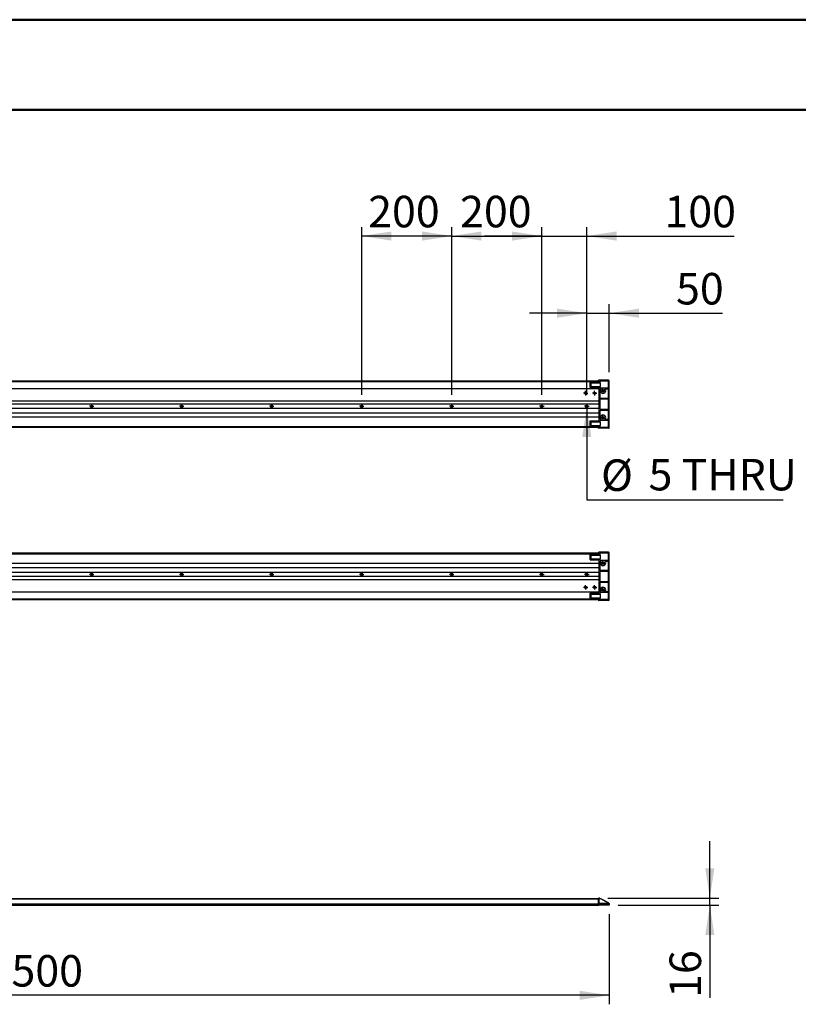
# Model space of a CAD drawing. Units: millimetres. Extents: x 0 to 297, y 0 to 210.
# Drawn here: x 89 to 176, y 101 to 210 of the extents above; entities that cross this region are included whole.
import ezdxf

# ---------------------------------------------------------------- set-up
doc = ezdxf.new("R2010")
doc.units = ezdxf.units.MM
doc.linetypes.add('SLD-Solid', pattern=[0])
doc.layers.add('DEFAULT', color=179, linetype='SLD-Solid')
doc.styles.add('SLDTEXTSTYLE2', font='GOTHIC.TTF', dxfattribs={"width": 0.913})
doc.dimstyles.new('SLDDIMSTYLE0', dxfattribs={"dimtxt": 3.5, "dimasz": 3.302, "dimexe": 0, "dimexo": 0.0625, "dimgap": 0.875, "dimtad": 1, "dimdec": 0, "dimlfac": 20, "dimrnd": 1e-09, "dimzin": 12, "dimdsep": 46, "dimtxsty": 'SLDTEXTSTYLE2', "dimsah": 1, "dimcen": 0.09, "dimadec": 0, "dimazin": 3, "dimtfac": 1, "dimtdec": 0, "dimtmove": 0, "dimatfit": 0, "dimfxl": 0, "dimfrac": 2, "dimtolj": 1, "dimtzin": 12, "dimarcsym": 0})
doc.dimstyles.new('SLDDIMSTYLE1', dxfattribs={"dimtxt": 3.5, "dimasz": 3.302, "dimexe": 0, "dimexo": 0.0625, "dimgap": 0.875, "dimtad": 1, "dimdec": 0, "dimlfac": 20, "dimrnd": 1e-09, "dimzin": 12, "dimdsep": 46, "dimtxsty": 'SLDTEXTSTYLE2', "dimsah": 1, "dimcen": 0.09, "dimadec": 0, "dimazin": 3, "dimtfac": 1, "dimtdec": 0, "dimtofl": 0, "dimtmove": 0, "dimatfit": 3, "dimfxl": 0, "dimfrac": 2, "dimtolj": 1, "dimtzin": 12, "dimarcsym": 0})
doc.dimstyles.new('SLDDIMSTYLE2', dxfattribs={"dimtxt": 3.5, "dimasz": 3.302, "dimexe": 0, "dimexo": 0.0625, "dimgap": 0.875, "dimtad": 0, "dimtih": 1, "dimtoh": 1, "dimdec": 0, "dimlfac": 20, "dimrnd": 1e-09, "dimzin": 12, "dimdsep": 46, "dimtxsty": 'SLDTEXTSTYLE2', "dimblk1": 'NONE', "dimsah": 1, "dimcen": 0, "dimadec": 0, "dimazin": 3, "dimtfac": 1, "dimtdec": 0, "dimtmove": 0, "dimatfit": 3, "dimldrblk": 'NONE', "dimfxl": 0, "dimfrac": 2, "dimtolj": 1, "dimtzin": 12, "dimarcsym": 0})

# ---------------------------------------------------------------- blocks, each defined once
blk = doc.blocks.new('_D_3')
at = {"layer": 'DEFAULT'}
for p, q in [((166.16, 112.43), (166.16, 118.78)), ((154.81, 112.43), (167.16, 112.43)), ((155.99, 111.64), (167.16, 111.64)), ((166.16, 111.64), (166.16, 112.43)), ((166.16, 111.64), (166.16, 101.35))]:
    blk.add_line(p, q, dxfattribs=at)
for points in [[(166.16, 112.43), (166.66, 115.73), (165.65, 115.73)], [(166.16, 111.64), (165.65, 108.34), (166.66, 108.34)]]:
    blk.add_solid(points, dxfattribs=at)
at = {"layer": 'DEFAULT', "insert": (161.68, 101.35), "char_height": 3.5, "attachment_point": 1, "rotation": 90, "style": 'SLDTEXTSTYLE2'}
blk.add_mtext('16', dxfattribs=at)
blk = doc.blocks.new('_D_4')
at = {"layer": 'DEFAULT'}
for p, q in [((29.99, 110.64), (29.99, 100.64)), ((154.99, 110.64), (154.99, 100.64)), ((154.99, 101.64), (29.99, 101.64))]:
    blk.add_line(p, q, dxfattribs=at)
for points in [[(29.99, 101.64), (33.29, 101.13), (33.29, 102.15)], [(154.99, 101.64), (151.68, 102.15), (151.68, 101.13)]]:
    blk.add_solid(points, dxfattribs=at)
at = {"layer": 'DEFAULT', "insert": (85.93, 106.11), "char_height": 3.5, "attachment_point": 1, "style": 'SLDTEXTSTYLE2'}
blk.add_mtext('2500', dxfattribs=at)
blk = doc.blocks.new('_D_14')
at = {"layer": 'DEFAULT'}
for p, q in [((152.49, 168.32), (152.49, 178.4)), ((154.99, 170.87), (154.99, 178.4)), ((152.49, 177.4), (146.14, 177.4)), ((152.49, 177.4), (154.99, 177.4)), ((154.99, 177.4), (167.57, 177.4))]:
    blk.add_line(p, q, dxfattribs=at)
for points in [[(152.49, 177.4), (149.18, 177.91), (149.18, 176.89)], [(154.99, 177.4), (158.29, 176.89), (158.29, 177.91)]]:
    blk.add_solid(points, dxfattribs=at)
at = {"layer": 'DEFAULT', "insert": (162.4, 181.87), "char_height": 3.5, "attachment_point": 1, "style": 'SLDTEXTSTYLE2'}
blk.add_mtext('50', dxfattribs=at)
blk = doc.blocks.new('_D_15')
at = {"layer": 'DEFAULT'}
for p, q in [((147.49, 185.97), (141.14, 185.97)), ((147.49, 168.32), (147.49, 186.97)), ((147.49, 185.97), (152.49, 185.97)), ((152.49, 168.32), (152.49, 186.97)), ((152.49, 185.97), (168.87, 185.97))]:
    blk.add_line(p, q, dxfattribs=at)
for points in [[(147.49, 185.97), (144.18, 186.48), (144.18, 185.46)], [(152.49, 185.97), (155.79, 185.46), (155.79, 186.48)]]:
    blk.add_solid(points, dxfattribs=at)
at = {"layer": 'DEFAULT', "insert": (161.11, 190.44), "char_height": 3.5, "attachment_point": 1, "style": 'SLDTEXTSTYLE2'}
blk.add_mtext('100', dxfattribs=at)
blk = doc.blocks.new('_D_16')
at = {"layer": 'DEFAULT'}
for p, q in [((137.49, 168.32), (137.49, 186.97)), ((137.49, 185.97), (147.49, 185.97)), ((147.49, 168.32), (147.49, 186.97))]:
    blk.add_line(p, q, dxfattribs=at)
for points in [[(137.49, 185.97), (140.79, 185.46), (140.79, 186.48)], [(147.49, 185.97), (144.18, 186.48), (144.18, 185.46)]]:
    blk.add_solid(points, dxfattribs=at)
at = {"layer": 'DEFAULT', "insert": (138.41, 190.44), "char_height": 3.5, "attachment_point": 1, "style": 'SLDTEXTSTYLE2'}
blk.add_mtext('200', dxfattribs=at)
blk = doc.blocks.new('_D_17')
at = {"layer": 'DEFAULT'}
for p, q in [((127.49, 168.32), (127.49, 186.97)), ((137.49, 185.97), (127.49, 185.97)), ((137.49, 168.32), (137.49, 186.97))]:
    blk.add_line(p, q, dxfattribs=at)
for points in [[(127.49, 185.97), (130.79, 185.46), (130.79, 186.48)], [(137.49, 185.97), (134.18, 186.48), (134.18, 185.46)]]:
    blk.add_solid(points, dxfattribs=at)
at = {"layer": 'DEFAULT', "insert": (128.2, 190.44), "char_height": 3.5, "attachment_point": 1, "style": 'SLDTEXTSTYLE2'}
blk.add_mtext('200', dxfattribs=at)
blk = doc.blocks.new('_D_18')
at = {"layer": 'DEFAULT'}
for p, q in [((152.49, 167.2), (152.49, 166.95)), ((152.49, 166.95), (152.49, 156.69)), ((152.49, 156.69), (174.3, 156.69))]:
    blk.add_line(p, q, dxfattribs=at)
blk.add_solid([(152.49, 166.95), (151.98, 163.64), (152.99, 163.64)], dxfattribs=at)
at = {"layer": 'DEFAULT', "char_height": 3.5, "attachment_point": 1, "style": 'SLDTEXTSTYLE2'}
for s, insert in [('%%c', (154.07, 161.16)), ('5', (159.35, 161.22)), (' THRU', (161.94, 161.22))]:
    blk.add_mtext(s, dxfattribs=dict(at, insert=insert))
blk = doc.blocks.new('_None')
blk = doc.blocks.new('SW_CENTERMARKSYMBOL_57')
at = {"layer": 'DEFAULT', "color": 0}
for p, q in [((-0.125, 0), (-0.25, 0)), ((0, 0), (-0.125, 0)), ((0, 0.125), (0, 0.25)), ((0, 0), (0, 0.125)), ((0, 0), (0, -0.125)), ((0, 0), (0.125, 0)), ((0.125, 0), (0.25, 0)), ((0, -0.125), (0, -0.25))]:
    blk.add_line(p, q, dxfattribs=at)
blk = doc.blocks.new('SW_CENTERMARKSYMBOL_58')
at = {"layer": 'DEFAULT', "color": 0}
for p, q in [((-0.125, 0), (-0.25, 0)), ((0, 0), (-0.125, 0)), ((0, 0.125), (0, 0.25)), ((0, 0), (0, 0.125)), ((0, 0), (0, -0.125)), ((0, 0), (0.125, 0)), ((0.125, 0), (0.25, 0)), ((0, -0.125), (0, -0.25))]:
    blk.add_line(p, q, dxfattribs=at)
blk = doc.blocks.new('SW_CENTERMARKSYMBOL_59')
at = {"layer": 'DEFAULT', "color": 0}
for p, q in [((-0.125, 0), (-0.25, 0)), ((0, 0), (-0.125, 0)), ((0, 0.125), (0, 0.25)), ((0, 0), (0, 0.125)), ((0, 0), (0, -0.125)), ((0, 0), (0.125, 0)), ((0.125, 0), (0.25, 0)), ((0, -0.125), (0, -0.25))]:
    blk.add_line(p, q, dxfattribs=at)
blk = doc.blocks.new('SW_CENTERMARKSYMBOL_60')
at = {"layer": 'DEFAULT', "color": 0}
for p, q in [((-0.125, 0), (-0.25, 0)), ((0, 0), (-0.125, 0)), ((0, 0.125), (0, 0.25)), ((0, 0), (0, 0.125)), ((0, 0), (0, -0.125)), ((0, 0), (0.125, 0)), ((0.125, 0), (0.25, 0)), ((0, -0.125), (0, -0.25))]:
    blk.add_line(p, q, dxfattribs=at)
blk = doc.blocks.new('SW_CENTERMARKSYMBOL_61')
at = {"layer": 'DEFAULT', "color": 0}
for p, q in [((-0.125, 0), (-0.25, 0)), ((0, 0), (-0.125, 0)), ((0, 0.125), (0, 0.25)), ((0, 0), (0, 0.125)), ((0, 0), (0, -0.125)), ((0, 0), (0.125, 0)), ((0.125, 0), (0.25, 0)), ((0, -0.125), (0, -0.25))]:
    blk.add_line(p, q, dxfattribs=at)
blk = doc.blocks.new('SW_CENTERMARKSYMBOL_62')
at = {"layer": 'DEFAULT', "color": 0}
for p, q in [((-0.125, 0), (-0.25, 0)), ((0, 0), (-0.125, 0)), ((0, 0.125), (0, 0.25)), ((0, 0), (0, 0.125)), ((0, 0), (0, -0.125)), ((0, 0), (0.125, 0)), ((0.125, 0), (0.25, 0)), ((0, -0.125), (0, -0.25))]:
    blk.add_line(p, q, dxfattribs=at)
blk = doc.blocks.new('SW_CENTERMARKSYMBOL_68')
at = {"layer": 'DEFAULT', "color": 0}
for p, q in [((-0.125, 0), (-0.25, 0)), ((0, 0), (-0.125, 0)), ((0, 0.125), (0, 0.25)), ((0, 0), (0, 0.125)), ((0, 0), (0, -0.125)), ((0, 0), (0.125, 0)), ((0.125, 0), (0.25, 0)), ((0, -0.125), (0, -0.25))]:
    blk.add_line(p, q, dxfattribs=at)
blk = doc.blocks.new('SW_CENTERMARKSYMBOL_70')
at = {"layer": 'DEFAULT', "color": 0}
for p, q in [((-0.125, 0), (-0.25, 0)), ((0, 0), (-0.125, 0)), ((0, 0.125), (0, 0.25)), ((0, 0), (0, 0.125)), ((0, 0), (0, -0.125)), ((0, 0), (0.125, 0)), ((0.125, 0), (0.25, 0)), ((0, -0.125), (0, -0.25))]:
    blk.add_line(p, q, dxfattribs=at)
blk = doc.blocks.new('SW_CENTERMARKSYMBOL_72')
at = {"layer": 'DEFAULT', "color": 0}
for p, q in [((-0.125, 0), (-0.25, 0)), ((0, 0), (-0.125, 0)), ((0, 0.125), (0, 0.25)), ((0, 0), (0, 0.125)), ((0, 0), (0, -0.125)), ((0, 0), (0.125, 0)), ((0.125, 0), (0.25, 0)), ((0, -0.125), (0, -0.25))]:
    blk.add_line(p, q, dxfattribs=at)
blk = doc.blocks.new('SW_CENTERMARKSYMBOL_73')
at = {"layer": 'DEFAULT', "color": 0}
for p, q in [((-0.125, 0), (-0.25, 0)), ((0, 0), (-0.125, 0)), ((0, 0.125), (0, 0.25)), ((0, 0), (0, 0.125)), ((0, 0), (0, -0.125)), ((0, 0), (0.125, 0)), ((0.125, 0), (0.25, 0)), ((0, -0.125), (0, -0.25))]:
    blk.add_line(p, q, dxfattribs=at)
blk = doc.blocks.new('SW_CENTERMARKSYMBOL_74')
at = {"layer": 'DEFAULT', "color": 0}
for p, q in [((-0.125, 0), (-0.25, 0)), ((0, 0), (-0.125, 0)), ((0, 0.125), (0, 0.25)), ((0, 0), (0, 0.125)), ((0, 0), (0, -0.125)), ((0, 0), (0.125, 0)), ((0.125, 0), (0.25, 0)), ((0, -0.125), (0, -0.25))]:
    blk.add_line(p, q, dxfattribs=at)
blk = doc.blocks.new('SW_CENTERMARKSYMBOL_81')
at = {"layer": 'DEFAULT', "color": 0}
for p, q in [((-0.125, 0), (-0.25, 0)), ((0, 0), (-0.125, 0)), ((0, 0.125), (0, 0.25)), ((0, 0), (0, 0.125)), ((0, 0), (0, -0.125)), ((0, 0), (0.125, 0)), ((0.125, 0), (0.25, 0)), ((0, -0.125), (0, -0.25))]:
    blk.add_line(p, q, dxfattribs=at)
blk = doc.blocks.new('SW_CENTERMARKSYMBOL_82')
at = {"layer": 'DEFAULT', "color": 0}
for p, q in [((-0.125, 0), (-0.25, 0)), ((0, 0), (-0.125, 0)), ((0, 0.125), (0, 0.25)), ((0, 0), (0, 0.125)), ((0, 0), (0, -0.125)), ((0, 0), (0.125, 0)), ((0.125, 0), (0.25, 0)), ((0, -0.125), (0, -0.25))]:
    blk.add_line(p, q, dxfattribs=at)
blk = doc.blocks.new('SW_CENTERMARKSYMBOL_83')
at = {"layer": 'DEFAULT', "color": 0}
for p, q in [((-0.125, 0), (-0.25, 0)), ((0, 0), (-0.125, 0)), ((0, 0.125), (0, 0.25)), ((0, 0), (0, 0.125)), ((0, 0), (0, -0.125)), ((0, 0), (0.125, 0)), ((0.125, 0), (0.25, 0)), ((0, -0.125), (0, -0.25))]:
    blk.add_line(p, q, dxfattribs=at)
blk = doc.blocks.new('SW_CENTERMARKSYMBOL_84')
at = {"layer": 'DEFAULT', "color": 0}
for p, q in [((-0.125, 0), (-0.25, 0)), ((0, 0), (-0.125, 0)), ((0, 0.125), (0, 0.25)), ((0, 0), (0, 0.125)), ((0, 0), (0, -0.125)), ((0, 0), (0.125, 0)), ((0.125, 0), (0.25, 0)), ((0, -0.125), (0, -0.25))]:
    blk.add_line(p, q, dxfattribs=at)
blk = doc.blocks.new('SW_CENTERMARKSYMBOL_85')
at = {"layer": 'DEFAULT', "color": 0}
for p, q in [((-0.125, 0), (-0.25, 0)), ((0, 0), (-0.125, 0)), ((0, 0.125), (0, 0.25)), ((0, 0), (0, 0.125)), ((0, 0), (0, -0.125)), ((0, 0), (0.125, 0)), ((0.125, 0), (0.25, 0)), ((0, -0.125), (0, -0.25))]:
    blk.add_line(p, q, dxfattribs=at)
blk = doc.blocks.new('SW_CENTERMARKSYMBOL_87')
at = {"layer": 'DEFAULT', "color": 0}
for p, q in [((-0.125, 0), (-0.25, 0)), ((0, 0), (-0.125, 0)), ((0, 0.125), (0, 0.25)), ((0, 0), (0, 0.125)), ((0, 0), (0, -0.125)), ((0, 0), (0.125, 0)), ((0.125, 0), (0.25, 0)), ((0, -0.125), (0, -0.25))]:
    blk.add_line(p, q, dxfattribs=at)
blk = doc.blocks.new('SW_CENTERMARKSYMBOL_89')
at = {"layer": 'DEFAULT', "color": 0}
for p, q in [((-0.125, 0), (-0.25, 0)), ((0, 0), (-0.125, 0)), ((0, 0.125), (0, 0.25)), ((0, 0), (0, 0.125)), ((0, 0), (0, -0.125)), ((0, 0), (0.125, 0)), ((0.125, 0), (0.25, 0)), ((0, -0.125), (0, -0.25))]:
    blk.add_line(p, q, dxfattribs=at)
blk = doc.blocks.new('SW_CENTERMARKSYMBOL_93')
at = {"layer": 'DEFAULT', "color": 0}
for p, q in [((-0.125, 0), (-0.25, 0)), ((0, 0), (-0.125, 0)), ((0, 0.125), (0, 0.25)), ((0, 0), (0, 0.125)), ((0, 0), (0, -0.125)), ((0, 0), (0.125, 0)), ((0.125, 0), (0.25, 0)), ((0, -0.125), (0, -0.25))]:
    blk.add_line(p, q, dxfattribs=at)
blk = doc.blocks.new('SW_CENTERMARKSYMBOL_94')
at = {"layer": 'DEFAULT', "color": 0}
for p, q in [((-0.125, 0), (-0.25, 0)), ((0, 0), (-0.125, 0)), ((0, 0.125), (0, 0.25)), ((0, 0), (0, 0.125)), ((0, 0), (0, -0.125)), ((0, 0), (0.125, 0)), ((0.125, 0), (0.25, 0)), ((0, -0.125), (0, -0.25))]:
    blk.add_line(p, q, dxfattribs=at)
blk = doc.blocks.new('SW_CENTERMARKSYMBOL_95')
at = {"layer": 'DEFAULT', "color": 0}
for p, q in [((-0.125, 0), (-0.25, 0)), ((0, 0), (-0.125, 0)), ((0, 0.125), (0, 0.25)), ((0, 0), (0, 0.125)), ((0, 0), (0, -0.125)), ((0, 0), (0.125, 0)), ((0.125, 0), (0.25, 0)), ((0, -0.125), (0, -0.25))]:
    blk.add_line(p, q, dxfattribs=at)
blk = doc.blocks.new('SW_CENTERMARKSYMBOL_96')
at = {"layer": 'DEFAULT', "color": 0}
for p, q in [((-0.125, 0), (-0.25, 0)), ((0, 0), (-0.125, 0)), ((0, 0.125), (0, 0.25)), ((0, 0), (0, 0.125)), ((0, 0), (0, -0.125)), ((0, 0), (0.125, 0)), ((0.125, 0), (0.25, 0)), ((0, -0.125), (0, -0.25))]:
    blk.add_line(p, q, dxfattribs=at)

msp = doc.modelspace()

# ---------------------------------------------------------------- linework, layer by layer
at = {"color": 7, "linetype": 'SLD-Solid', "lineweight": 50}
for p, q in [((-0.008, 210), (296.992, 210)), ((9.992, 200), (286.992, 200))]:
    msp.add_line(p, q, dxfattribs=at)
at = {"color": 7, "linetype": 'SLD-Solid', "lineweight": 25}
for p, q in [((31.111, 169.895), (153.861, 169.895)), ((152.861, 169.77), (32.111, 169.77)), ((152.861, 169.145), (152.861, 169.77)), ((152.861, 169.77), (153.861, 169.77)), ((152.961, 169.67), (153.961, 169.67)), ((152.961, 169.245), (152.961, 169.67)), ((153.786, 169.925), (153.786, 169.945)), ((153.786, 169.895), (153.786, 169.925)), ((154.886, 169.97), (153.811, 169.97)), ((153.861, 169.9), (153.811, 169.9)), ((153.861, 169.77), (153.861, 169.9)), ((153.861, 169.87), (153.861, 169.795)), ((154.886, 169.87), (153.961, 169.87)), ((153.961, 169.67), (153.961, 169.87)), ((153.961, 169.67), (153.961, 169.26)), ((154.886, 169.095), (154.886, 169.87)), ((154.986, 164.72), (154.986, 169.87)), ((31.111, 169.045), (153.861, 169.045)), ((152.861, 169.145), (153.861, 169.145)), ((152.961, 169.26), (153.961, 169.26)), ((152.961, 169.245), (153.961, 169.245)), ((153.861, 165.445), (153.861, 169.145)), ((153.861, 169.02), (153.861, 167.67)), ((153.961, 169.26), (153.961, 169.245)), ((153.961, 169.095), (153.961, 169.245)), ((153.961, 169.095), (154.886, 169.095)), ((153.961, 167.945), (153.961, 168.995)), ((153.961, 168.995), (154.063, 168.995)), ((154.51, 168.995), (154.886, 168.995)), ((154.886, 167.945), (154.886, 168.995)), ((153.861, 167.645), (31.111, 167.645)), ((31.111, 167.32), (153.861, 167.32)), ((154.886, 167.945), (153.961, 167.945)), ((154.886, 167.845), (153.961, 167.845)), ((153.961, 166.745), (153.961, 167.845)), ((154.886, 166.745), (154.886, 167.845)), ((153.861, 166.82), (31.111, 166.82)), ((31.111, 166.345), (153.861, 166.345)), ((97.411, 167.17), (97.561, 167.17)), ((97.561, 166.97), (97.411, 166.97)), ((107.411, 167.17), (107.561, 167.17)), ((107.561, 166.97), (107.411, 166.97)), ((117.411, 167.17), (117.561, 167.17)), ((117.561, 166.97), (117.411, 166.97)), ((127.411, 167.17), (127.561, 167.17)), ((127.561, 166.97), (127.411, 166.97)), ((137.411, 167.17), (137.561, 167.17)), ((137.561, 166.97), (137.411, 166.97)), ((147.411, 167.17), (147.561, 167.17)), ((147.561, 166.97), (147.411, 166.97)), ((152.411, 167.17), (152.561, 167.17)), ((152.561, 166.97), (152.411, 166.97)), ((153.861, 167.295), (153.861, 166.845)), ((153.861, 166.32), (153.861, 165.87)), ((153.961, 166.745), (154.886, 166.745)), ((153.961, 166.645), (154.886, 166.645)), ((153.961, 165.595), (153.961, 166.645)), ((154.886, 165.595), (154.886, 166.645)), ((153.861, 165.845), (31.111, 165.845)), ((152.861, 164.82), (152.861, 165.445)), ((152.861, 165.445), (153.861, 165.445)), ((152.961, 165.345), (153.961, 165.345)), ((152.961, 164.92), (152.961, 165.345)), ((152.961, 165.331), (153.961, 165.331)), ((154.063, 165.595), (153.961, 165.595)), ((154.886, 165.495), (153.961, 165.495)), ((153.961, 165.345), (153.961, 165.495)), ((153.961, 165.345), (153.961, 165.331)), ((153.961, 165.331), (153.961, 164.92)), ((154.886, 165.595), (154.51, 165.595)), ((154.886, 164.72), (154.886, 165.495)), ((153.861, 164.695), (31.111, 164.695)), ((32.111, 164.82), (152.861, 164.82)), ((152.861, 164.82), (153.861, 164.82)), ((152.961, 164.92), (153.961, 164.92)), ((153.786, 164.665), (153.786, 164.695)), ((153.786, 164.645), (153.786, 164.665)), ((153.811, 164.69), (153.861, 164.69)), ((154.886, 164.62), (153.811, 164.62)), ((153.861, 164.69), (153.861, 164.82)), ((153.861, 164.795), (153.861, 164.72)), ((153.961, 164.72), (153.961, 164.92)), ((154.886, 164.72), (153.961, 164.72)), ((31.111, 150.77), (153.861, 150.77)), ((152.861, 150.645), (32.111, 150.645)), ((152.861, 150.02), (152.861, 150.645)), ((152.861, 150.645), (153.861, 150.645)), ((152.861, 150.02), (153.861, 150.02)), ((152.961, 150.545), (153.961, 150.545)), ((152.961, 150.12), (152.961, 150.545)), ((152.961, 150.135), (153.961, 150.135)), ((152.961, 150.12), (153.961, 150.12)), ((153.786, 150.8), (153.786, 150.82)), ((153.786, 150.77), (153.786, 150.8)), ((154.886, 150.845), (153.811, 150.845)), ((153.861, 150.775), (153.811, 150.775)), ((153.861, 150.645), (153.861, 150.775)), ((153.861, 150.67), (153.861, 150.745)), ((153.861, 146.32), (153.861, 150.02)), ((154.886, 150.745), (153.961, 150.745)), ((153.961, 150.545), (153.961, 150.745)), ((153.961, 150.545), (153.961, 150.135)), ((153.961, 150.135), (153.961, 150.12)), ((153.961, 149.97), (153.961, 150.12)), ((153.961, 149.97), (154.886, 149.97)), ((153.961, 148.82), (153.961, 149.87)), ((153.961, 149.87), (154.063, 149.87)), ((154.51, 149.87), (154.886, 149.87)), ((154.886, 149.97), (154.886, 150.745)), ((154.886, 148.82), (154.886, 149.87)), ((154.986, 145.595), (154.986, 150.745)), ((31.111, 149.62), (153.861, 149.62)), ((153.861, 149.12), (31.111, 149.12)), ((153.861, 149.145), (153.861, 149.595)), ((154.886, 148.82), (153.961, 148.82)), ((31.111, 148.645), (153.861, 148.645)), ((153.861, 148.145), (31.111, 148.145)), ((31.111, 147.82), (153.861, 147.82)), ((97.411, 148.495), (97.561, 148.495)), ((97.561, 148.295), (97.411, 148.295)), ((107.411, 148.495), (107.561, 148.495)), ((107.561, 148.295), (107.411, 148.295)), ((117.411, 148.495), (117.561, 148.495)), ((117.561, 148.295), (117.411, 148.295)), ((127.411, 148.495), (127.561, 148.495)), ((127.561, 148.295), (127.411, 148.295)), ((137.411, 148.495), (137.561, 148.495)), ((137.561, 148.295), (137.411, 148.295)), ((147.411, 148.495), (147.561, 148.495)), ((147.561, 148.295), (147.411, 148.295)), ((152.411, 148.495), (152.561, 148.495)), ((152.561, 148.295), (152.411, 148.295)), ((153.861, 148.17), (153.861, 148.62)), ((153.861, 146.445), (153.861, 147.795)), ((154.886, 148.72), (153.961, 148.72)), ((153.961, 147.62), (153.961, 148.72)), ((154.886, 147.62), (154.886, 148.72)), ((153.961, 147.62), (154.886, 147.62)), ((153.961, 147.52), (154.886, 147.52)), ((153.961, 146.47), (153.961, 147.52)), ((154.886, 146.47), (154.886, 147.52)), ((153.861, 146.42), (31.111, 146.42)), ((153.861, 145.57), (31.111, 145.57)), ((32.111, 145.695), (152.861, 145.695)), ((152.861, 145.695), (152.861, 146.32)), ((152.861, 146.32), (153.861, 146.32)), ((152.861, 145.695), (153.861, 145.695)), ((152.961, 146.22), (153.961, 146.22)), ((152.961, 145.795), (152.961, 146.22)), ((152.961, 146.206), (153.961, 146.206)), ((152.961, 145.795), (153.961, 145.795)), ((153.786, 145.54), (153.786, 145.57)), ((153.786, 145.52), (153.786, 145.54)), ((153.811, 145.565), (153.861, 145.565)), ((154.886, 145.495), (153.811, 145.495)), ((153.861, 145.565), (153.861, 145.695)), ((153.861, 145.595), (153.861, 145.67)), ((154.063, 146.47), (153.961, 146.47)), ((154.886, 146.37), (153.961, 146.37)), ((153.961, 146.22), (153.961, 146.37)), ((153.961, 146.22), (153.961, 146.206)), ((153.961, 146.206), (153.961, 145.795)), ((153.961, 145.595), (153.961, 145.795)), ((154.886, 145.595), (153.961, 145.595)), ((154.886, 146.47), (154.51, 146.47)), ((154.886, 145.595), (154.886, 146.37)), ((153.811, 111.642), (31.161, 111.642)), ((31.186, 112.352), (153.786, 112.352)), ((153.786, 112.392), (153.786, 112.402)), ((153.786, 111.82), (153.786, 112.392)), ((153.786, 111.667), (153.786, 111.82)), ((153.786, 111.82), (153.811, 111.82)), ((153.811, 112.427), (153.811, 112.416)), ((153.811, 112.427), (153.822, 112.427)), ((153.811, 112.416), (153.811, 111.84)), ((153.851, 112.416), (153.811, 112.416)), ((153.811, 111.84), (153.811, 111.82)), ((153.811, 111.84), (154.886, 111.84)), ((153.811, 111.82), (153.811, 111.642)), ((154.886, 111.82), (153.811, 111.82)), ((154.886, 111.642), (153.811, 111.642)), ((153.853, 112.416), (153.851, 112.416)), ((153.9, 112.414), (153.894, 112.416)), ((154.886, 111.82), (154.886, 111.84)), ((154.886, 111.84), (154.886, 111.84)), ((154.886, 111.82), (154.886, 111.82)), ((154.886, 111.642), (154.886, 111.82)), ((154.986, 111.642), (154.886, 111.642)), ((154.986, 111.82), (154.986, 111.642))]:
    msp.add_line(p, q, dxfattribs=at)
at = {"color": 8, "linetype": 'SLD-Solid', "lineweight": 25}
for p, q in [((153.786, 112.351), (31.186, 112.351)), ((31.186, 111.8), (153.786, 111.8)), ((153.786, 111.779), (31.186, 111.779)), ((31.186, 111.667), (153.786, 111.667))]:
    msp.add_line(p, q, dxfattribs=at)
at = {"color": 7, "linetype": 'SLD-Solid', "lineweight": 25, "flags": 128}
msp.add_lwpolyline([(154.886, 111.82), (154.886, 111.823), (154.886, 111.825), (154.886, 111.828), (154.886, 111.831), (154.886, 111.833), (154.886, 111.836), (154.886, 111.838), (154.886, 111.84)], dxfattribs=at)
at = {"color": 7, "linetype": 'SLD-Solid', "lineweight": 25}
for centre in [(152.361, 168.52), (153.361, 168.52), (154.286, 168.795), (97.486, 167.07), (107.486, 167.07), (117.486, 167.07), (127.486, 167.07), (137.486, 167.07), (147.486, 167.07), (152.486, 167.07), (154.286, 165.795), (154.286, 149.67), (97.486, 148.395), (107.486, 148.395), (117.486, 148.395), (127.486, 148.395), (137.486, 148.395), (147.486, 148.395), (152.486, 148.395), (152.361, 146.945), (153.361, 146.945), (154.286, 146.67)]:
    msp.add_circle(centre, 0.125, dxfattribs=at)
for centre, radius, start, end in [((153.811, 169.945), 0.025, 90, 180), ((153.811, 169.925), 0.025, 180, 270), ((154.886, 169.87), 0.1, 0, 90), ((154.286, 168.795), 0.3, 138.18969, 41.81031), ((154.286, 165.795), 0.3, 318.18969, 221.81031), ((153.811, 164.665), 0.025, 90, 180), ((153.811, 164.645), 0.025, 180, 270), ((154.886, 164.72), 0.1, 270, 0), ((153.811, 150.82), 0.025, 90, 180), ((153.811, 150.8), 0.025, 180, 270), ((154.286, 149.67), 0.3, 138.18969, 41.81031), ((154.886, 150.745), 0.1, 0, 90), ((154.286, 146.67), 0.3, 318.18969, 221.81031), ((153.811, 145.54), 0.025, 90, 180), ((153.811, 145.52), 0.025, 180, 270), ((154.886, 145.595), 0.1, 270, 0), ((153.811, 112.402), 0.025, 90, 180), ((153.811, 112.392), 0.0245, 88.79675, 178.71512), ((153.809, 111.817), 0.0229, 84.23135, 172.69885), ((153.811, 111.667), 0.025, 180, 270), ((153.822, 112.177), 0.25, 73.26548, 90), ((153.872, 112.342), 0.0775, 73.82143, 106.17857), ((153.875, 112.335), 0.0837, 72.24304, 104.88623), ((154.961, 111.82), 0.025, 0.01938, 52.50231), ((154.961, 111.82), 0.025, 0, 52.0692)]:
    msp.add_arc(centre, radius, start, end, dxfattribs=at)
msp.add_ellipse((153.822, 112.177), major_axis=(0, 0.25), ratio=0.4, start_param=5.9911128, end_param=6.2831853, dxfattribs=at)
for points, knots in [([(154.886, 111.84), (154.803, 111.903), (154.639, 112.03), (154.381, 112.185), (154.118, 112.317), (153.942, 112.383), (153.853, 112.416)], [0, 0, 0, 0, 0.2487171, 0.4988801, 0.7488459, 1, 1, 1, 1]), ([(153.9, 112.414), (153.992, 112.382), (154.176, 112.316), (154.45, 112.184), (154.719, 112.03), (154.891, 111.903), (154.977, 111.84)], [0, 0, 0, 0, 0.2501011, 0.5013674, 0.7499988, 1, 1, 1, 1]), ([(154.886, 111.84), (154.898, 111.84), (154.909, 111.841), (154.93, 111.843), (154.94, 111.843), (154.952, 111.843), (154.956, 111.843), (154.962, 111.842), (154.965, 111.842), (154.97, 111.841), (154.972, 111.841), (154.975, 111.84), (154.976, 111.84), (154.977, 111.84)], [0, 0, 0, 0, 0.25, 0.25, 0.5, 0.5, 0.625, 0.625, 0.75, 0.75, 0.875, 0.875, 1, 1, 1, 1]), ([(154.986, 111.82), (154.986, 111.82), (154.986, 111.82), (154.983, 111.82), (154.981, 111.82), (154.976, 111.821), (154.973, 111.821), (154.966, 111.821), (154.962, 111.821), (154.948, 111.821), (154.937, 111.821), (154.913, 111.82), (154.9, 111.82), (154.886, 111.82)], [0, 0, 0, 0, 0.125, 0.125, 0.25, 0.25, 0.375, 0.375, 0.5, 0.5, 0.75, 0.75, 1, 1, 1, 1])]:
    msp.add_open_spline(points, degree=3, knots=knots, dxfattribs=at)
msp.add_open_spline([(154.977, 111.84), (154.977, 111.84), (154.977, 111.84), (154.977, 111.84)], degree=3, dxfattribs=at)

# ---------------------------------------------------------------- block references
at = {"layer": 'DEFAULT'}
for name, p in [('SW_CENTERMARKSYMBOL_93', (152.361, 168.52)), ('SW_CENTERMARKSYMBOL_94', (153.361, 168.52)), ('SW_CENTERMARKSYMBOL_96', (154.286, 168.795)), ('SW_CENTERMARKSYMBOL_84', (97.486, 167.07)), ('SW_CENTERMARKSYMBOL_81', (107.486, 167.07)), ('SW_CENTERMARKSYMBOL_82', (117.486, 167.07)), ('SW_CENTERMARKSYMBOL_83', (127.486, 167.07)), ('SW_CENTERMARKSYMBOL_85', (137.486, 167.07)), ('SW_CENTERMARKSYMBOL_87', (147.486, 167.07)), ('SW_CENTERMARKSYMBOL_89', (152.486, 167.07)), ('SW_CENTERMARKSYMBOL_95', (154.286, 165.795)), ('SW_CENTERMARKSYMBOL_58', (154.286, 149.67)), ('SW_CENTERMARKSYMBOL_59', (97.486, 148.395)), ('SW_CENTERMARKSYMBOL_60', (107.486, 148.395)), ('SW_CENTERMARKSYMBOL_61', (117.486, 148.395)), ('SW_CENTERMARKSYMBOL_62', (127.486, 148.395)), ('SW_CENTERMARKSYMBOL_68', (137.486, 148.395)), ('SW_CENTERMARKSYMBOL_70', (147.486, 148.395)), ('SW_CENTERMARKSYMBOL_72', (152.486, 148.395)), ('SW_CENTERMARKSYMBOL_73', (152.361, 146.945)), ('SW_CENTERMARKSYMBOL_74', (153.361, 146.945)), ('SW_CENTERMARKSYMBOL_57', (154.286, 146.67))]:
    msp.add_blockref(name, p, dxfattribs=at)

# ---------------------------------------------------------------- dimensions: what is measured, and where the dimension line sits
for base, p1, p2, dimstyle, picture, middle in [((127.486, 185.97), (137.486, 167.32), (127.486, 167.32), 'SLDDIMSTYLE1', '_D_17', (132.08, 185.97)), ((147.486, 185.97), (137.486, 167.32), (147.486, 167.32), 'SLDDIMSTYLE1', '_D_16', (142.288, 185.97)), ((152.486, 185.97), (147.486, 167.32), (152.486, 167.32), 'SLDDIMSTYLE0', '_D_15', (164.986, 185.97)), ((154.986, 177.398), (152.486, 167.32), (154.986, 169.87), 'SLDDIMSTYLE0', '_D_14', (164.986, 177.398)), ((29.986, 101.642), (154.986, 111.642), (29.986, 111.642), 'SLDDIMSTYLE1', '_D_4', (91.102, 101.642))]:
    dim = msp.add_linear_dim(base=base, p1=p1, p2=p2, dimstyle=dimstyle, dxfattribs=at)
    dim.commit()
    dim.dimension.update_dxf_attribs({"geometry": picture, "text_midpoint": middle, "dimtype": 160})
dim = msp.add_diameter_dim_2p(p1=(152.486, 167.195), p2=(152.486, 166.945), text='<> THRU', dimstyle='SLDDIMSTYLE2', dxfattribs=at)
dim.commit()
dim.dimension.update_dxf_attribs({"geometry": '_D_18', "text_midpoint": (164.187, 159.499), "dimtype": 163})
dim = msp.add_linear_dim(base=(166.155, 112.427), p1=(154.986, 111.642), p2=(153.811, 112.427), angle=90, dimstyle='SLDDIMSTYLE0', dxfattribs=at)
dim.commit()
dim.dimension.update_dxf_attribs({"geometry": '_D_3', "text_midpoint": (166.155, 103.932), "dimtype": 160})

doc.saveas('drawing.dxf')
